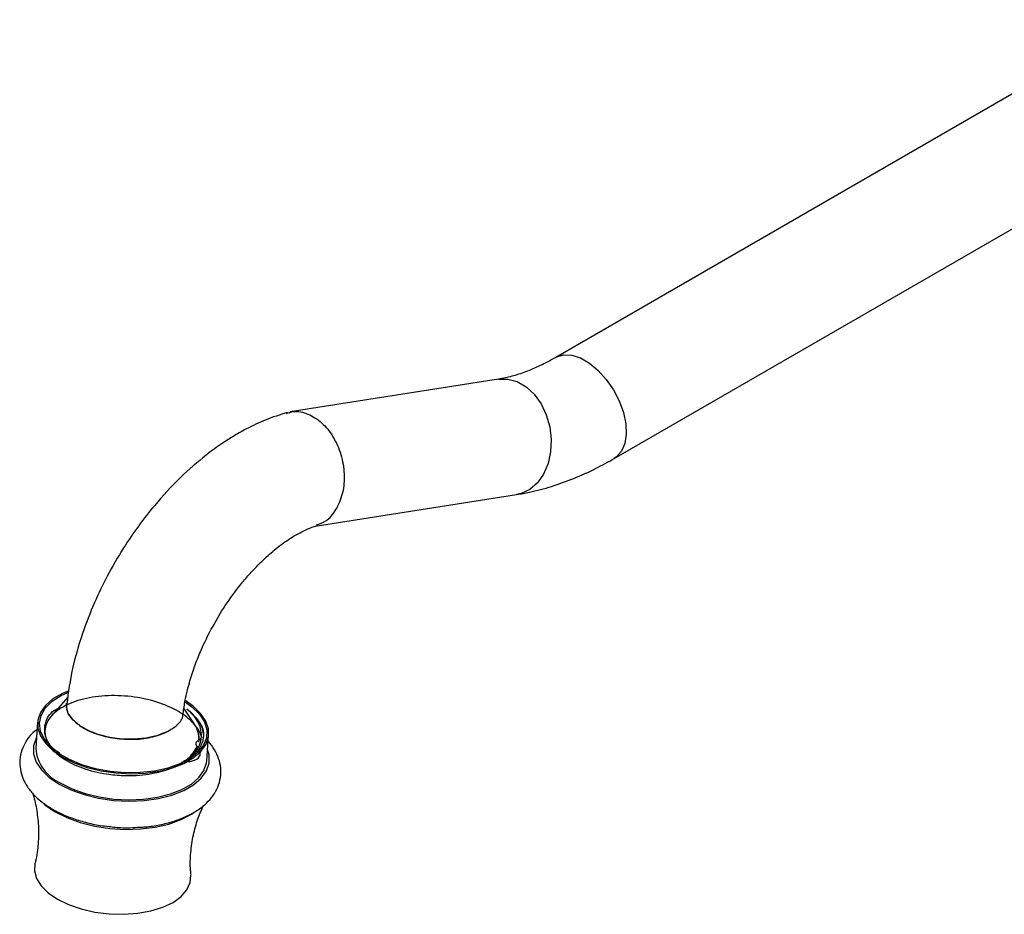
# Model space of a CAD drawing. Units: millimetres. Extents: x 4 to 1496, y 5 to 1495.
# Drawn here: x 1025 to 1160, y 1160 to 1283 of the extents above; entities that cross this region are included whole.
import ezdxf

# ---------------------------------------------------------------- set-up
doc = ezdxf.new("R2010")
doc.units = ezdxf.units.MM

msp = doc.modelspace()

# ---------------------------------------------------------------- linework, layer by layer
at = {"color": 7, "linetype": 'Continuous', "lineweight": 25}
for p, q in [((1178.75, 1282.51), (1098.63, 1236.26)), ((1106.63, 1222.4), (1186.75, 1268.66)), ((1090.78, 1233.27), (1062.25, 1228.79)), ((1065.65, 1213.13), (1093.26, 1217.47)), ((1031.77, 1189.7), (1029.54, 1187.17)), ((1049.13, 1186), (1047.68, 1188.22)), ((1048.45, 1187.77), (1048.09, 1188.09)), ((1048.47, 1187.79), (1049.49, 1186.74)), ((1027.63, 1186.28), (1027.37, 1182.71)), ((1049.49, 1186.74), (1050.12, 1185.62)), ((1050.12, 1185.62), (1050.34, 1184.47)), ((1050.81, 1181.01), (1051.06, 1184.58)), ((1049.71, 1183.73), (1049.72, 1183.94)), ((1047.27, 1180.63), (1048.07, 1181.1))]:
    msp.add_line(p, q, dxfattribs=at)
at = {"color": 8, "linetype": 'Continuous', "lineweight": 25, "flags": 128}
for points in [[(1098.63, 1236.26), (1098.74, 1236.32), (1099.71, 1236.61), (1100.82, 1236.57), (1102.02, 1236.18), (1103.24, 1235.47), (1104.43, 1234.48), (1105.54, 1233.25), (1106.52, 1231.83), (1107.31, 1230.3), (1107.88, 1228.72), (1108.21, 1227.17), (1108.28, 1225.72), (1108.08, 1224.44), (1107.63, 1223.39), (1106.94, 1222.62), (1106.63, 1222.4)], [(1090.78, 1233.27), (1092.05, 1233.29), (1093.33, 1232.94), (1094.56, 1232.23), (1095.66, 1231.2), (1096.6, 1229.9), (1097.32, 1228.39), (1097.79, 1226.74), (1097.99, 1225.02), (1097.92, 1223.32), (1097.57, 1221.72), (1096.95, 1220.28), (1096.11, 1219.09), (1095.08, 1218.18), (1093.9, 1217.62), (1093.26, 1217.47)]]:
    msp.add_lwpolyline(points, dxfattribs=at)
at = {"color": 7, "linetype": 'Continuous', "lineweight": 25, "flags": 128}
for points in [[(1031.79, 1190.55), (1031.04, 1190.23), (1029.73, 1189.47), (1028.71, 1188.59), (1028.01, 1187.61), (1027.66, 1186.57), (1027.66, 1185.49), (1028.02, 1184.41), (1028.73, 1183.37), (1029.75, 1182.38), (1031.07, 1181.49)], [(1047.88, 1189.03), (1048.77, 1188.39), (1049.79, 1187.39), (1050.47, 1186.33), (1050.8, 1185.25), (1050.75, 1184.16), (1050.34, 1183.12), (1049.58, 1182.16), (1048.49, 1181.29), (1047.11, 1180.57), (1045.47, 1179.99), (1043.64, 1179.6), (1041.67, 1179.39), (1039.62, 1179.37), (1037.57, 1179.55), (1035.57, 1179.92), (1033.7, 1180.46), (1032.01, 1181.17), (1030.55, 1182.01), (1029.37, 1182.96), (1028.52, 1183.99), (1028.01, 1185.07), (1027.87, 1186.16), (1028.1, 1187.22), (1028.68, 1188.23), (1029.61, 1189.15), (1030.86, 1189.95), (1031.76, 1190.37)], [(1031.07, 1181.49), (1032.64, 1180.71), (1034.41, 1180.08), (1036.33, 1179.62), (1038.35, 1179.33), (1040.39, 1179.22), (1042.4, 1179.3), (1044.32, 1179.57), (1046.09, 1180.02), (1047.65, 1180.63), (1048.96, 1181.39), (1049.98, 1182.27), (1050.68, 1183.25), (1051.03, 1184.29), (1051.03, 1185.37), (1050.67, 1186.44), (1049.96, 1187.49), (1048.94, 1188.48), (1047.84, 1189.24)], [(1045.22, 1184.9), (1043.92, 1184.41), (1042.43, 1184.08), (1040.82, 1183.94), (1039.15, 1183.97), (1037.5, 1184.2), (1035.94, 1184.59), (1034.53, 1185.14), (1033.35, 1185.83), (1032.43, 1186.61), (1031.83, 1187.47), (1031.57, 1188.35), (1031.58, 1188.91)], [(1027.48, 1184.23), (1027.42, 1184.11), (1027.05, 1183.04), (1027.06, 1181.93), (1027.43, 1180.82), (1028.15, 1179.74), (1029.21, 1178.72), (1030.56, 1177.8)], [(1030.56, 1177.8), (1032.18, 1177.01), (1034, 1176.36), (1035.98, 1175.88), (1038.06, 1175.58), (1040.16, 1175.47), (1042.23, 1175.56), (1044.21, 1175.83), (1046.03, 1176.29), (1047.64, 1176.92), (1048.99, 1177.7), (1050.04, 1178.61), (1050.76, 1179.62), (1051.12, 1180.69), (1051.12, 1181.8), (1050.92, 1182.52)], [(1030.81, 1177.92), (1032.38, 1177.15), (1034.15, 1176.52), (1036.07, 1176.05), (1038.09, 1175.76), (1040.13, 1175.66), (1042.14, 1175.74), (1044.06, 1176.01), (1045.83, 1176.46), (1047.39, 1177.07), (1048.71, 1177.82), (1049.72, 1178.7), (1050.42, 1179.68), (1050.77, 1180.72), (1050.81, 1181.01)], [(1027.96, 1175.55), (1028.65, 1174.94), (1030.02, 1174.02)], [(1030.02, 1174.02), (1031.64, 1173.22), (1033.46, 1172.56), (1035.45, 1172.06), (1037.52, 1171.74), (1039.64, 1171.61), (1041.73, 1171.67), (1043.74, 1171.91), (1045.61, 1172.34), (1047.28, 1172.94), (1048.71, 1173.68), (1048.91, 1173.81)], [(1027.26, 1166.88), (1027.19, 1165.94), (1027.47, 1164.89), (1028.1, 1163.87), (1029.07, 1162.91), (1030.34, 1162.04)], [(1030.34, 1162.04), (1031.86, 1161.3), (1033.59, 1160.7), (1035.47, 1160.27), (1037.43, 1160.03), (1039.41, 1159.97), (1041.34, 1160.11), (1043.15, 1160.44), (1044.78, 1160.94), (1046.18, 1161.61), (1047.29, 1162.41), (1048.09, 1163.33), (1048.54, 1164.32), (1048.63, 1165.34)]]:
    msp.add_lwpolyline(points, dxfattribs=at)
at = {"color": 7, "linetype": 'Continuous', "lineweight": 25}
for centre, radius, start, end in [((1046.23, 1183.97), 3.52, 353.1058, 39.8647), ((1033.03, 1183.15), 5.67, 184.3601, 247.0152), ((1044.98, 1185.18), 5.12, 301.7231, 329.1084)]:
    msp.add_arc(centre, radius, start, end, dxfattribs=at)
for points, knots in [([(1098.63, 1236.26), (1098.26, 1236.05), (1097.18, 1235.45), (1095.46, 1234.64), (1093.51, 1233.9), (1091.96, 1233.48), (1091.09, 1233.33), (1090.78, 1233.27)], [0, 0, 0, 0, 0.128866, 0.374408, 0.619159, 0.863926, 1, 1, 1, 1]), ([(1061.87, 1228.72), (1060.85, 1228.4), (1058.97, 1227.8), (1056.43, 1226.59), (1054.45, 1225.47), (1052.99, 1224.52), (1051.81, 1223.7), (1049.88, 1222.24), (1047.08, 1219.8), (1044, 1216.48), (1041.43, 1213.2), (1039.23, 1209.97), (1037.19, 1206.44), (1035.29, 1202.5), (1033.65, 1198.25), (1032.28, 1193.56), (1031.84, 1190.4), (1031.62, 1188.8)], [0, 0, 0, 0, 0.0709409, 0.1304376, 0.1764143, 0.2091151, 0.2345859, 0.2615408, 0.3515736, 0.4472641, 0.5114924, 0.5772412, 0.6573128, 0.729308, 0.8116814, 0.904612, 1, 1, 1, 1]), ([(1061.72, 1228.56), (1062.04, 1228.67), (1062.97, 1229.02), (1064.69, 1228.6), (1066.59, 1227.41), (1068.18, 1225.45), (1069.27, 1222.98), (1069.73, 1220.28), (1069.58, 1218.51), (1069.4, 1217.68), (1069.39, 1217.66)], [0, 0, 0, 0, 0.080102, 0.232547, 0.385089, 0.537832, 0.690793, 0.84386, 0.996923, 1, 1, 1, 1]), ([(1093.26, 1217.47), (1093.84, 1217.57), (1095.44, 1217.85), (1098.05, 1218.54), (1101.09, 1219.64), (1103.96, 1220.93), (1105.8, 1221.95), (1106.63, 1222.4)], [0, 0, 0, 0, 0.1297383, 0.3543778, 0.5813136, 0.8110755, 1, 1, 1, 1]), ([(1065.83, 1213.3), (1066.27, 1213.45), (1067.32, 1213.8), (1068.59, 1215.33), (1069.2, 1216.82), (1069.39, 1217.65), (1069.39, 1217.66)], [0, 0, 0, 0, 0.26038, 0.626513, 0.992641, 1, 1, 1, 1]), ([(1047.57, 1187.49), (1047.65, 1188.08), (1047.83, 1189.43), (1048.37, 1191.59), (1049.08, 1193.82), (1050.11, 1196.44), (1051.57, 1199.42), (1053.53, 1202.64), (1055.35, 1205.07), (1056.96, 1206.93), (1058.42, 1208.43), (1060.13, 1209.97), (1061.71, 1211.14), (1063.06, 1211.97), (1064.13, 1212.54), (1065.07, 1212.96), (1065.65, 1213.13), (1065.87, 1213.2)], [0, 0, 0, 0, 0.058422, 0.131436, 0.198335, 0.258943, 0.365006, 0.465376, 0.561307, 0.612843, 0.674886, 0.747121, 0.829142, 0.873706, 0.920549, 0.96961, 1, 1, 1, 1]), ([(1047.36, 1180.81), (1047.96, 1180.84), (1049.05, 1180.9), (1050.22, 1181.69), (1048.82, 1183.87), (1050.76, 1183.64), (1049.08, 1186.22), (1047.1, 1187.79), (1044.03, 1189.15), (1040.48, 1189.89), (1036.8, 1190), (1033.42, 1189.45), (1030.71, 1188.32), (1028.98, 1186.75), (1028.42, 1184.91), (1029.09, 1183.02), (1030.91, 1181.29), (1033.66, 1179.93), (1036.65, 1179.19), (1039.79, 1178.9), (1042.93, 1179.08), (1046.03, 1179.9), (1048.41, 1181.21), (1049.12, 1182.36), (1049.47, 1182.92)], [0, 0, 0, 0, 0.037255, 0.067631, 0.079627, 0.129261, 0.179672, 0.229898, 0.280132, 0.330104, 0.380076, 0.429878, 0.47959, 0.52922, 0.578673, 0.62813, 0.677325, 0.726525, 0.775545, 0.807451, 0.856132, 0.904812, 0.953497, 1, 1, 1, 1]), ([(1031.66, 1188.79), (1031.63, 1188.71), (1031.44, 1188.18), (1031.96, 1187.12), (1033.24, 1185.8), (1035.31, 1184.74), (1037.84, 1184.07), (1040.56, 1183.86), (1043.18, 1184.12), (1044.54, 1184.64), (1045.22, 1184.9)], [0, 0, 0, 0, 0.024101, 0.164368, 0.304479, 0.444494, 0.584484, 0.724523, 0.864677, 1, 1, 1, 1]), ([(1030.67, 1182), (1030.42, 1182.17), (1029.37, 1182.85), (1028.56, 1184.36), (1028.56, 1186.22), (1029.32, 1187.6), (1030.3, 1188.14), (1030.49, 1188.25)], [0, 0, 0, 0, 0.0907224, 0.3710185, 0.6508923, 0.9298165, 1, 1, 1, 1]), ([(1045.22, 1184.9), (1045.77, 1185.23), (1046.89, 1185.88), (1047.58, 1186.85), (1047.5, 1187.41), (1047.48, 1187.49)], [0, 0, 0, 0, 0.456918, 0.916204, 1, 1, 1, 1]), ([(1048.09, 1188.09), (1048.14, 1188.05), (1048.27, 1187.96), (1048.39, 1187.86), (1048.47, 1187.79)], [0, 0, 0, 0, 0.383241, 1, 1, 1, 1]), ([(1048.09, 1188.09), (1048.71, 1187.51), (1049.93, 1186.35), (1050.48, 1184.93), (1050.3, 1184.23), (1050.27, 1184.15)], [0, 0, 0, 0, 0.473644, 0.942, 1, 1, 1, 1]), ([(1049.94, 1185.46), (1049.86, 1185.7), (1049.66, 1186.26), (1049.16, 1187.04), (1048.66, 1187.55), (1048.45, 1187.77)], [0, 0, 0, 0, 0.296088, 0.703201, 1, 1, 1, 1]), ([(1049.72, 1184.08), (1049.72, 1184.13), (1049.74, 1184.34), (1049.68, 1184.74), (1049.52, 1185.27), (1049.33, 1185.69), (1049.17, 1185.93), (1049.12, 1185.99)], [0, 0, 0, 0, 0.067457, 0.341811, 0.616166, 0.89052, 1, 1, 1, 1]), ([(1027.56, 1185.32), (1027.31, 1185.12), (1026.7, 1184.62), (1026, 1183.65), (1025.42, 1182.46), (1025.15, 1181.17), (1025.21, 1179.84), (1025.57, 1178.58), (1026.22, 1177.38), (1027.14, 1176.26), (1028.29, 1175.24), (1029.22, 1174.65), (1029.67, 1174.37)], [0, 0, 0, 0, 0.069761, 0.172178, 0.270076, 0.374932, 0.475831, 0.575568, 0.677259, 0.783628, 0.895361, 1, 1, 1, 1]), ([(1049.8, 1183.13), (1049.93, 1183.51), (1050.18, 1184.27), (1050.02, 1185.06), (1049.94, 1185.46)], [0, 0, 0, 0, 0.499447, 1, 1, 1, 1]), ([(1041.65, 1171.91), (1041.89, 1171.92), (1042.82, 1171.96), (1044.36, 1172.21), (1046.24, 1172.67), (1047.96, 1173.32), (1049.5, 1174.15), (1050.75, 1175.13), (1051.7, 1176.22), (1052.36, 1177.4), (1052.73, 1178.68), (1052.76, 1180.02), (1052.48, 1181.31), (1051.89, 1182.51), (1051.38, 1183.3), (1051.01, 1183.66), (1051, 1183.67)], [0, 0, 0, 0, 0.029838, 0.115377, 0.201546, 0.288618, 0.376747, 0.465492, 0.542595, 0.616031, 0.694956, 0.770329, 0.844286, 0.918956, 0.99665, 1, 1, 1, 1]), ([(1050.24, 1183.68), (1050.15, 1183.46), (1049.84, 1182.6), (1049.05, 1181.55), (1047.87, 1181.01), (1047.58, 1180.87)], [0, 0, 0, 0, 0.213802, 0.808196, 1, 1, 1, 1]), ([(1048.07, 1181.1), (1048.3, 1181.28), (1048.85, 1181.71), (1049.43, 1182.4), (1049.69, 1182.91), (1049.8, 1183.13)], [0, 0, 0, 0, 0.295128, 0.702229, 1, 1, 1, 1]), ([(1050.34, 1184.47), (1050.34, 1184.45), (1050.34, 1184.35), (1050.32, 1184.09), (1050.27, 1183.84), (1050.24, 1183.68)], [0, 0, 0, 0, 0.0641503, 0.3942158, 1, 1, 1, 1]), ([(1026.91, 1176.6), (1026.94, 1176.51), (1027.21, 1175.77), (1027.54, 1174.15), (1027.8, 1171.81), (1027.7, 1169.37), (1027.49, 1167.71), (1027.26, 1166.93), (1027.26, 1166.9)], [0, 0, 0, 0, 0.034177, 0.266124, 0.506909, 0.750448, 0.991617, 1, 1, 1, 1]), ([(1029.67, 1174.37), (1029.96, 1174.22), (1030.77, 1173.77), (1032.27, 1173.14), (1034.18, 1172.55), (1035.9, 1172.17), (1036.99, 1172.05), (1037.39, 1172.01)], [0, 0, 0, 0, 0.130371, 0.375021, 0.618145, 0.859949, 1, 1, 1, 1]), ([(1048.66, 1165.36), (1048.63, 1165.57), (1048.5, 1166.57), (1048.58, 1168.44), (1048.92, 1170.82), (1049.53, 1173.03), (1050.1, 1174.3), (1050.37, 1174.9)], [0, 0, 0, 0, 0.064529, 0.308347, 0.550282, 0.785826, 1, 1, 1, 1]), ([(1037.39, 1172.01), (1037.68, 1171.97), (1038.65, 1171.85), (1040.1, 1171.8), (1041.21, 1171.88), (1041.65, 1171.91)], [0, 0, 0, 0, 0.202491, 0.685586, 1, 1, 1, 1])]:
    msp.add_open_spline(points, degree=3, knots=knots, dxfattribs=at)

doc.saveas('drawing.dxf')
